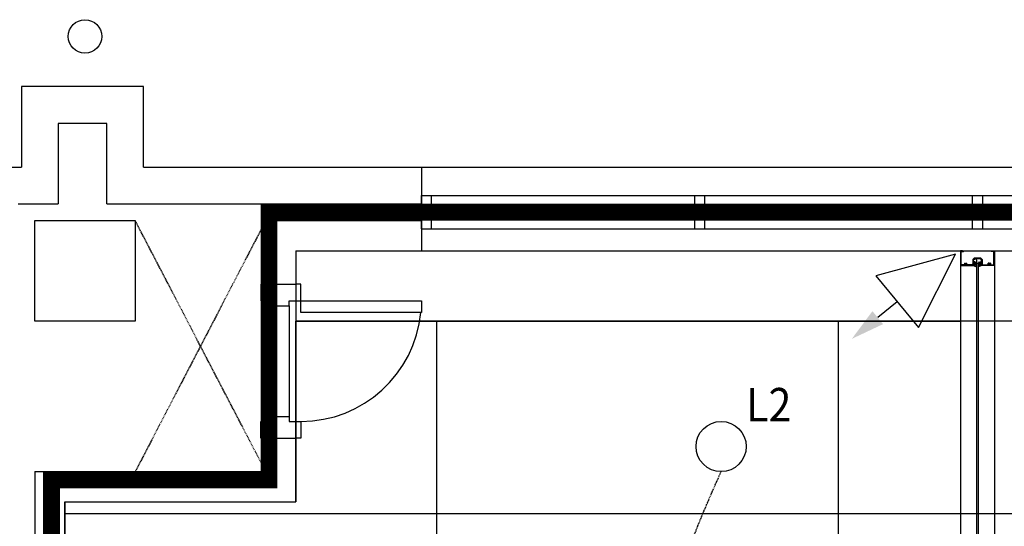
# Model space of a CAD drawing. Extents: x -5040 to 64660, y -5053 to 20450.
# Drawn here: x 115 to 3056, y 9397 to 10910 of the extents above; entities that cross this region are included whole.
import ezdxf

# ---------------------------------------------------------------- set-up
doc = ezdxf.new("R2010")
doc.units = 0
doc.linetypes.add('EDG-DASH-3', pattern=[4.5, 3, -1.5])
doc.linetypes.add('X-3144-C$0$EDG-DASH-3', pattern=[4.5, 3, -1.5])
for name, color, linetype in [('ARE-GEN', 7, 'EDG-DASH-3'), ('LIT-FITT', 6, 'CONTINUOUS'), ('LIT-SWITCH', 2, 'EDG-DASH-3'), ('SEC-DETECT', 6, 'CONTINUOUS'), ('SYM-035', 2, 'CONTINUOUS'), ('SYM-050', 6, 'CONTINUOUS'), ('SYM-ATT', 2, 'CONTINUOUS'), ('SYM-TEXT', 7, 'CONTINUOUS'), ('X-3144-C$0$1', 11, 'CONTINUOUS'), ('X-3144-C$0$COLUMN', 8, 'CONTINUOUS'), ('X-3144-C$0$DOOR', 11, 'CONTINUOUS'), ('X-3144-C$0$DOOR-3', 11, 'CONTINUOUS'), ('X-3144-C$0$DUCT', 31, 'X-3144-C$0$EDG-DASH-3'), ('X-3144-C$0$EXTERNALWALL', 8, 'CONTINUOUS'), ('X-3144-C$0$PARTITION', 8, 'CONTINUOUS'), ('X-3144-C$0$RCP-01', 11, 'CONTINUOUS'), ('X-3144-C$0$WINDOW', 11, 'CONTINUOUS'), ('X-XREF', 7, 'CONTINUOUS')]:
    doc.layers.add(name, color=color, linetype=linetype)
doc.styles.add('EDG', font='edg.shx', dxfattribs={"width": 0.9})

# ---------------------------------------------------------------- blocks, each defined once
blk = doc.blocks.new('X-3144-C')
at = {"layer": 'X-3144-C$0$1'}
for p, q in [((2964.2, 10178.2), (2963.9, 10177.3)), ((2964.6, 10177.2), (2964, 10177.2)), ((2964.3, 10179.2), (2964.2, 10178.2)), ((2964.4, 10180.1), (2964.3, 10179.2)), ((2964.5, 10181.1), (2964.4, 10180.1)), ((2964.6, 10182.1), (2964.5, 10181.1)), ((2964.8, 10183), (2964.6, 10182.1)), ((2964.6, 10177.2), (2964.6, 10175.5)), ((2964.6, 10175.5), (2965, 10175.3)), ((2964.9, 10184), (2964.8, 10183)), ((2965.1, 10185), (2964.9, 10184)), ((2965, 10175.3), (2965.4, 10175.1)), ((2966.7, 10180), (2966.6, 10179.1)), ((2966.6, 10179.1), (2966.6, 10178.3)), ((2966.8, 10182.5), (2966.7, 10181.6)), ((2966.7, 10181.6), (2966.7, 10180.8)), ((2966.7, 10180.8), (2966.7, 10180)), ((2966.8, 10183.3), (2966.8, 10182.5)), ((2968.3, 10182.9), (2968.2, 10182.2)), ((2968.2, 10182.2), (2968.2, 10181.6)), ((2968.2, 10181.6), (2968.2, 10180.9)), ((2968.2, 10180.9), (2968.3, 10180.2)), ((2968.4, 10185), (2968.3, 10184.3)), ((2968.3, 10184.3), (2968.3, 10183.6)), ((2968.3, 10183.6), (2968.3, 10182.9)), ((2968.3, 10180.2), (2968.3, 10179.5)), ((2968.3, 10179.5), (2968.4, 10178.8)), ((2968.8, 10185.6), (2968.4, 10185)), ((2970.5, 10181), (2970.4, 10180.4)), ((2970.4, 10180.4), (2970.4, 10179.8)), ((2970.4, 10179.8), (2970.4, 10179.2)), ((2970.4, 10179.2), (2970.5, 10178.7)), ((2970.6, 10183.2), (2970.5, 10182.7)), ((2970.5, 10182.7), (2970.5, 10182.1)), ((2970.5, 10182.1), (2970.5, 10181.5)), ((2970.5, 10181.5), (2970.5, 10181)), ((2970.5, 10178.7), (2970.5, 10178.1)), ((2970.5, 10178.1), (2970.6, 10177.5)), ((2970.6, 10183.8), (2970.6, 10183.2)), ((2970.6, 10177.5), (2970.6, 10177)), ((2970.6, 10177), (2970.7, 10176.4)), ((2970.7, 10176.4), (2970.9, 10175.9)), ((2970.8, 10186), (2971.1, 10185.9)), ((2970.8, 10183.9), (2970.9, 10183.7)), ((2970.9, 10183.7), (2971, 10183.6)), ((2970.9, 10175.9), (2971.2, 10175.3)), ((2971, 10183.6), (2971.1, 10183.4)), ((2971.1, 10185.9), (2971.3, 10185.7)), ((2971.1, 10183.4), (2971.2, 10183.3)), ((2971.2, 10183.3), (2971.3, 10183.1)), ((2971.2, 10175.3), (2971.5, 10174.9)), ((2971.3, 10185.7), (2971.6, 10185.5)), ((2971.3, 10183.1), (2971.4, 10182.9)), ((2971.4, 10182.9), (2971.5, 10182.7)), ((2971.5, 10182.7), (2971.6, 10182.6)), ((2971.6, 10185.5), (2971.8, 10185.3)), ((2971.8, 10185.3), (2972, 10185)), ((2972, 10185), (2972.2, 10184.8)), ((2972.2, 10184.8), (2972.4, 10184.5)), ((2972.4, 10184.5), (2972.5, 10184.2)), ((2972.5, 10184.2), (2972.6, 10183.9)), ((2972.6, 10183.9), (2972.6, 10183.6)), ((2972.6, 10183.6), (2972.7, 10183.2)), ((2972.7, 10183.2), (2972.7, 10182.9)), ((2978.9, 10183.6), (2978.8, 10183.2)), ((2978.8, 10183.2), (2978.8, 10182.9)), ((2979, 10184.2), (2978.9, 10183.9)), ((2978.9, 10183.9), (2978.9, 10183.6)), ((2979.1, 10184.5), (2979, 10184.2)), ((2979.3, 10184.8), (2979.1, 10184.5)), ((2979.5, 10185), (2979.3, 10184.8)), ((2979.7, 10185.3), (2979.5, 10185)), ((2979.9, 10185.5), (2979.7, 10185.3)), ((2980.2, 10185.7), (2979.9, 10185.5)), ((2980, 10182.7), (2979.9, 10182.6)), ((2980.1, 10182.9), (2980, 10182.7)), ((2980.3, 10175.3), (2980, 10174.9)), ((2980.2, 10183.1), (2980.1, 10182.9)), ((2980.4, 10185.9), (2980.2, 10185.7)), ((2980.3, 10183.3), (2980.2, 10183.1)), ((2980.4, 10183.4), (2980.3, 10183.3)), ((2980.6, 10175.9), (2980.3, 10175.3)), ((2980.7, 10186), (2980.4, 10185.9)), ((2980.5, 10183.6), (2980.4, 10183.4)), ((2980.6, 10183.7), (2980.5, 10183.6)), ((2980.7, 10183.9), (2980.6, 10183.7)), ((2980.8, 10176.4), (2980.6, 10175.9)), ((2980.9, 10177), (2980.8, 10176.4)), ((2980.9, 10183.8), (2980.9, 10183.2)), ((2980.9, 10183.2), (2981, 10182.7)), ((2981, 10178.1), (2980.9, 10177.5)), ((2980.9, 10177.5), (2980.9, 10177)), ((2981, 10182.7), (2981, 10182.1)), ((2981, 10182.1), (2981, 10181.5)), ((2981, 10181.5), (2981, 10181)), ((2981, 10181), (2981.1, 10180.4)), ((2981.1, 10179.2), (2981, 10178.7)), ((2981, 10178.7), (2981, 10178.1)), ((2981.1, 10180.4), (2981.1, 10179.8)), ((2981.1, 10179.8), (2981.1, 10179.2)), ((2982.7, 10185.6), (2983.1, 10185)), ((2983.1, 10185), (2983.2, 10184.3)), ((2983.2, 10179.5), (2983.1, 10178.8)), ((2983.2, 10184.3), (2983.2, 10183.6)), ((2983.2, 10183.6), (2983.2, 10182.9)), ((2983.2, 10182.9), (2983.3, 10182.2)), ((2983.3, 10180.9), (2983.2, 10180.2)), ((2983.2, 10180.2), (2983.2, 10179.5)), ((2983.3, 10182.2), (2983.3, 10181.6)), ((2983.3, 10181.6), (2983.3, 10180.9)), ((2984.7, 10183.3), (2984.7, 10182.5)), ((2984.7, 10182.5), (2984.8, 10181.6)), ((2984.8, 10181.6), (2984.8, 10180.8)), ((2984.8, 10180.8), (2984.8, 10180)), ((2984.8, 10180), (2984.9, 10179.1)), ((2984.9, 10179.1), (2984.9, 10178.3)), ((2986.5, 10175.3), (2986.1, 10175.1)), ((2986.4, 10185), (2986.6, 10184)), ((2986.9, 10175.5), (2986.5, 10175.3)), ((2986.6, 10184), (2986.7, 10183)), ((2986.7, 10183), (2986.9, 10182.1)), ((2986.9, 10182.1), (2987, 10181.1)), ((2986.9, 10177.2), (2987.5, 10177.2)), ((2986.9, 10177.2), (2986.9, 10175.5)), ((2987, 10181.1), (2987.1, 10180.1)), ((2987.1, 10180.1), (2987.2, 10179.2)), ((2987.2, 10179.2), (2987.3, 10178.2)), ((2987.3, 10178.2), (2987.6, 10177.3)), ((2965.4, 10175.1), (2965.8, 10174.9)), ((2965.8, 10174.9), (2966.2, 10174.7)), ((2966.2, 10174.7), (2966.6, 10174.6)), ((2966.6, 10174.6), (2967, 10174.4)), ((2967, 10174.4), (2967.4, 10174.3)), ((2967.4, 10174.3), (2967.8, 10174.1)), ((2967.8, 10174.1), (2968.2, 10174)), ((2968.2, 10174), (2968.6, 10173.8)), ((2968.6, 10173.8), (2969.1, 10173.7)), ((2969.1, 10173.7), (2969.5, 10173.6)), ((2969.5, 10173.6), (2969.9, 10173.5)), ((2969.9, 10173.5), (2970.3, 10173.3)), ((2970.3, 10173.3), (2970.7, 10173.1)), ((2970.7, 10173.1), (2971, 10172.8)), ((2971, 10172.8), (2971.3, 10172.5)), ((2971.3, 10172.5), (2971.6, 10172.2)), ((2971.5, 10174.9), (2971.8, 10174.4)), ((2971.8, 10174.4), (2972.1, 10173.9)), ((2972.1, 10173.9), (2972.4, 10173.4)), ((2972.4, 10173.4), (2972.6, 10172.9)), ((2979.1, 10173.4), (2978.9, 10172.9)), ((2979.4, 10173.9), (2979.1, 10173.4)), ((2979.7, 10174.4), (2979.4, 10173.9)), ((2980, 10174.9), (2979.7, 10174.4)), ((2980.2, 10172.5), (2979.9, 10172.2)), ((2980.5, 10172.8), (2980.2, 10172.5)), ((2980.8, 10173.1), (2980.5, 10172.8)), ((2981.2, 10173.3), (2980.8, 10173.1)), ((2981.6, 10173.5), (2981.2, 10173.3)), ((2982, 10173.6), (2981.6, 10173.5)), ((2982.4, 10173.7), (2982, 10173.6)), ((2982.9, 10173.8), (2982.4, 10173.7)), ((2983.3, 10174), (2982.9, 10173.8)), ((2983.7, 10174.1), (2983.3, 10174)), ((2984.1, 10174.3), (2983.7, 10174.1)), ((2984.5, 10174.4), (2984.1, 10174.3)), ((2984.9, 10174.6), (2984.5, 10174.4)), ((2985.3, 10174.7), (2984.9, 10174.6)), ((2985.7, 10174.9), (2985.3, 10174.7)), ((2986.1, 10175.1), (2985.7, 10174.9))]:
    blk.add_line(p, q, dxfattribs=at)
at = {"layer": 'X-3144-C$0$1', "extrusion": (0, 0, -1)}
for centre, radius, start, end in [((-2964, 10177.3), 0.1, 270.0001, 16.7546), ((-2965.1, 10183.4), 1.7, 93.7493, 182.0212), ((-2967.3, 10178.7), 1.13, 172.6459, 270.0008), ((-2970, 10184.6), 1.61, 38.7934, 118.5753), ((-2970.7, 10183.8), 0.123, 0.8625, 130.2738), ((-2972.1, 10182.9), 0.603, 173.9076, 332.2738), ((-2979.4, 10182.9), 0.603, 207.7264, 6.0926), ((-2981.5, 10184.6), 1.61, 61.4249, 141.2068), ((-2980.8, 10183.8), 0.123, 49.7264, 179.1377), ((-2984.2, 10178.7), 1.13, 269.9993, 7.3542), ((-2986.4, 10183.4), 1.7, 357.9789, 86.2508), ((-2987.5, 10177.3), 0.1, 163.2456, 270.0001), ((-2972.1, 10172.6), 0.621, 152.8306, 317.7335), ((-2979.4, 10172.6), 0.621, 222.2666, 27.1696)]:
    blk.add_arc(centre, radius, start, end, dxfattribs=at)
at = {"layer": 'X-3144-C$0$1'}
for centre, start, end in [((2967.3, 10178.3), 177.4783, 269.9989), ((2984.2, 10178.3), 270.0009, 2.5215)]:
    blk.add_arc(centre, 0.729, start, end, dxfattribs=at)
at = {"layer": 'X-3144-C$0$COLUMN'}
for p, q in [((160, 10310), (460, 10310)), ((160, 10010), (160, 10310)), ((460, 10310), (460, 10010)), ((460, 10010), (160, 10010))]:
    blk.add_line(p, q, dxfattribs=at)
at = {"layer": 'X-3144-C$0$DOOR'}
for p, q in [((2925, 10220), (2925, 10175.5)), ((2931.3, 10220), (2925, 10220)), ((2927.3, 10178.3), (2927.3, 10216.9)), ((2928.1, 10217.7), (2933.9, 10217.7)), ((2931, 10218.8), (2931.3, 10220)), ((2933.9, 10218.8), (2931, 10218.8)), ((3017.6, 10218.8), (3020.5, 10218.8)), ((3023.5, 10217.7), (3017.6, 10217.7)), ((3020.5, 10218.8), (3020.2, 10220)), ((3020.2, 10220), (3026.6, 10220)), ((3024.3, 10178.3), (3024.3, 10216.9)), ((3026.6, 10220), (3026.6, 10175.5)), ((2925, 10175.5), (2964.6, 10175.5)), ((2937.4, 10177.9), (2927.7, 10177.9)), ((2937.4, 10182.3), (2937.4, 10177.9)), ((2937.4, 10182.3), (2939.5, 10182.3)), ((2939.5, 10182.3), (2939.5, 10181.4)), ((2942.1, 10182.3), (2944.3, 10182.3)), ((2942.1, 10182.3), (2942.1, 10181.4)), ((2944.3, 10177.9), (2944.3, 10182.3)), ((2958.3, 10177.9), (2944.3, 10177.9)), ((2966.3, 10198.5), (2961.5, 10193.7)), ((2961.5, 10193.7), (2961.5, 10181.1)), ((2963, 10177.2), (2963, 10178)), ((2964.6, 10177.2), (2963, 10177.2)), ((2963.8, 10192.8), (2967.3, 10196.2)), ((2963.8, 10187.5), (2963.8, 10192.8)), ((2963.8, 10178.8), (2963.8, 10183.6)), ((2967.5, 10186.7), (2964.6, 10186.7)), ((2964.6, 10175.5), (2964.6, 10177.2)), ((2966.3, 10198.5), (2985.2, 10198.5)), ((2966.8, 10183.7), (2967.1, 10179.1)), ((2967.3, 10196.2), (2974.6, 10196.2)), ((2968.3, 10185.1), (2967.5, 10186.7)), ((2967.9, 10179.1), (2968.3, 10185.1)), ((2975.1, 10196.7), (2974.6, 10196.2)), ((2976.4, 10196.7), (2975.1, 10196.7)), ((2976.9, 10196.2), (2976.4, 10196.7)), ((2984.2, 10196.2), (2976.9, 10196.2)), ((2983.2, 10185.1), (2984, 10186.7)), ((2983.6, 10179.1), (2983.2, 10185.1)), ((2984, 10186.7), (2986.9, 10186.7)), ((2987.7, 10192.8), (2984.2, 10196.2)), ((2984.7, 10183.7), (2984.4, 10179.1)), ((2985.2, 10198.5), (2990, 10193.7)), ((2986.9, 10175.5), (2986.9, 10177.2)), ((2986.9, 10177.2), (2988.5, 10177.2)), ((3026.6, 10175.5), (2986.9, 10175.5)), ((2987.7, 10187.5), (2987.7, 10192.8)), ((2987.7, 10178.8), (2987.7, 10183.6)), ((2988.5, 10177.2), (2988.5, 10178)), ((2990, 10193.7), (2990, 10181.1)), ((2993.2, 10177.9), (3007.2, 10177.9)), ((3007.2, 10177.9), (3007.2, 10182.3)), ((3009.4, 10182.3), (3007.2, 10182.3)), ((3009.4, 10182.3), (3009.4, 10181.4)), ((3014.1, 10182.3), (3012, 10182.3)), ((3012, 10182.3), (3012, 10181.4)), ((3014.1, 10182.3), (3014.1, 10177.9)), ((3014.1, 10177.9), (3023.9, 10177.9))]:
    blk.add_line(p, q, dxfattribs=at)
blk.add_circle((310, 10860), 50, dxfattribs=at)
at = {"layer": 'X-3144-C$0$DOOR', "extrusion": (0, 0, -1)}
for centre, radius, start, end in [((-2928.1, 10216.9), 0.8, 0.0001, 90.0001), ((-2933.9, 10218.3), 0.565, 89.9998, 270.0001), ((-2940.8, 10179.7), 1.84, 142.8736, 37.1266), ((-2938.6, 10181.4), 0.923, 180.0001, 217.1266), ((-2943, 10181.4), 0.923, 322.8736, 0.0001), ((-2958.3, 10181.1), 3.2, 180.0001, 270.0001), ((-2963.8, 10178), 0.8, 0.0008, 89.9982), ((-2964.6, 10187.5), 0.8, 270.0005, 0.0004), ((-2965.3, 10183.6), 1.49, 0.0001, 176.1499), ((-2967.5, 10179.2), 0.4, 183.8502, 356.1499)]:
    blk.add_arc(centre, radius, start, end, dxfattribs=at)
at = {"layer": 'X-3144-C$0$DOOR'}
for centre, radius, start, end in [((3017.6, 10218.3), 0.565, 89.9996, 269.9999), ((3023.5, 10216.9), 0.8, 359.9999, 89.9999), ((2927.7, 10178.3), 0.4, 179.9999, 269.9997), ((2984, 10179.2), 0.4, 183.8501, 356.1498), ((2986.2, 10183.6), 1.49, 359.9999, 176.1498), ((2986.9, 10187.5), 0.8, 270.0003, 0.0002), ((2987.7, 10178), 0.8, 0.0006, 89.9981), ((2993.2, 10181.1), 3.2, 179.9999, 269.9999), ((3010.7, 10179.7), 1.84, 142.8734, 37.1264), ((3008.5, 10181.4), 0.923, 322.8734, 359.9999), ((3012.9, 10181.4), 0.923, 179.9999, 217.1264), ((3023.9, 10178.3), 0.4, 270.0002, 359.9999)]:
    blk.add_arc(centre, radius, start, end, dxfattribs=at)
at = {"layer": 'X-3144-C$0$DOOR-3'}
for p, q in [((850, 10120), (835, 10120)), ((835, 10120), (835, 10070)), ((850, 10120), (940, 10120)), ((850, 10115), (850, 10120)), ((955, 10120), (940, 10120)), ((940, 10120), (940, 10115)), ((955, 10070), (955, 10120)), ((835, 10070), (870, 10070)), ((870, 10070), (870, 10055)), ((920, 10055), (920, 10070)), ((920, 10070), (955, 10070)), ((955, 10070), (1315, 10070)), ((955, 10035), (955, 10070)), ((1315, 10070), (1315, 10035)), ((870, 10055), (920, 10055)), ((920, 10055), (920, 9725)), ((1315, 10035), (955, 10035)), ((1265, 10035), (1215, 10035)), ((835, 9660), (835, 9710)), ((835, 9710), (870, 9710)), ((870, 9710), (870, 9725)), ((870, 9725), (920, 9725)), ((920, 9725), (920, 9710)), ((920, 9710), (955, 9710)), ((955, 9710), (955, 9660)), ((850, 9660), (835, 9660)), ((850, 9665), (850, 9660)), ((850, 9660), (940, 9660)), ((940, 9660), (940, 9665)), ((955, 9660), (940, 9660))]:
    blk.add_line(p, q, dxfattribs=at)
blk.add_arc((955, 10070), 360, 270, 354.447, dxfattribs=at)
at = {"layer": 'X-3144-C$0$DUCT'}
for p, q in [((850, 10310), (460, 9560)), ((850, 9560), (460, 10310))]:
    blk.add_line(p, q, dxfattribs=at)
at = {"layer": 'X-3144-C$0$EXTERNALWALL'}
for p, q in [((485, 10710), (120, 10710)), ((485, 10470), (485, 10710)), ((375, 10600), (230, 10600)), ((375, 10360), (375, 10600)), ((0, 10470), (120, 10470)), ((485, 10470), (4635, 10470)), ((1315, 10470), (1315, 10360)), ((110, 10360), (230, 10360)), ((375, 10360), (1315, 10360)), ((1315, 10310), (1315, 10220)), ((160, 9560), (160, 760)), ((250, 9470), (250, 5385))]:
    blk.add_line(p, q, dxfattribs=at)
at = {"layer": 'X-3144-C$0$PARTITION'}
for p, q in [((120, 10710), (120, 10470)), ((230, 10600), (230, 10360)), ((850, 10310), (1315, 10310)), ((850, 10310), (850, 10120)), ((940, 10220), (940, 10120)), ((940, 10220), (4660, 10220)), ((850, 9660), (850, 9560)), ((940, 9660), (940, 9470)), ((160, 9560), (850, 9560)), ((250, 9470), (940, 9470))]:
    blk.add_line(p, q, dxfattribs=at)
at = {"layer": 'X-3144-C$0$RCP-01'}
for p, q in [((850, 10120), (850, 9660)), ((940, 10120), (940, 9660)), ((27160, 10010), (940, 10010)), ((940, 10010), (2925, 10010)), ((940, 9470), (940, 10010)), ((1360, 10010), (1360, 850)), ((2560, 10010), (2560, 460)), ((2925, 10010), (2925, 7804.2)), ((250, 7804.2), (250, 9470)), ((250, 9470), (940, 9470)), ((250, 9435), (27370, 9435))]:
    blk.add_line(p, q, dxfattribs=at)
at = {"layer": 'X-3144-C$0$WINDOW'}
for p, q in [((1315, 10385), (4635, 10385)), ((1315, 10285), (1315, 10385)), ((1345, 10285), (1345, 10385)), ((2131.2, 10285), (2131.2, 10385)), ((2161.2, 10285), (2161.2, 10385)), ((2961.2, 10285), (2961.2, 10385)), ((2991.2, 10285), (2991.2, 10385)), ((2131.2, 10345), (1345, 10345)), ((2131.2, 10325), (1345, 10325)), ((2961.2, 10345), (2161.2, 10345)), ((2961.2, 10325), (2161.2, 10325)), ((2991.2, 10345), (3789.2, 10345)), ((2991.2, 10325), (3789.2, 10325)), ((1315, 10285), (4635, 10285)), ((3026.6, 10220), (3026.6, 8774.7)), ((2925, 10175.5), (2925, 8774.7)), ((2972.7, 10196.2), (2972.8, 8811.7)), ((2972.8, 10183), (2978.8, 10183)), ((2978.8, 8811.7), (2978.7, 10183))]:
    blk.add_line(p, q, dxfattribs=at)
blk = doc.blocks.new('DET-MOT')
at = {"layer": 'SYM-035', "linetype": 'ByBlock'}
blk.add_lwpolyline([(450, 0), (600, 0)], dxfattribs=at)
blk.add_solid([(600, 50), (600, -50), (800, 0)], dxfattribs=at)
at = {"layer": 'SYM-050', "color": 0, "linetype": 'ByBlock'}
blk.add_lwpolyline([(450, 200), (0, 0), (450, -200)], close=True, dxfattribs=at)
at = {"layer": 'SYM-ATT', "style": 'EDG', "width": 0.9}
for tag, p in [('CHAN', (495, 353.6)), ('TYPE', (707.1, 141.4))]:
    blk.add_attdef(tag, p, '', height=200, rotation=45, dxfattribs=at)
at = {"layer": 'SYM-ATT', "color": 255, "style": 'EDG', "width": 0.9}
for tag, flags in [('RATING', 3), ('MOUNT', 3), ('EQUIP', 3), ('NAME', 3), ('ID', 9)]:
    blk.add_attdef(tag, (0, 0), '', height=200, dxfattribs=dict(at, flags=flags))
at = {"layer": 'SYM-TEXT', "color": 255, "style": 'EDG', "width": 0.9, "flags": 3}
blk.add_attdef('TEXT', (0, 0), '', height=200, dxfattribs=at)
blk = doc.blocks.new('LIT-DOWN')
at = {"layer": 'SYM-050', "color": 0, "linetype": 'ByBlock'}
blk.add_circle((0, 0), 150, dxfattribs=at)
at = {"layer": 'SYM-ATT', "linetype": 'ByBlock', "style": 'EDG', "width": 0.9}
for tag, p in [('MOUNT', (150, 450)), ('TYPE', (150, 150))]:
    blk.add_attdef(tag, p, '', height=200, dxfattribs=at)
at = {"layer": 'SYM-ATT', "color": 255, "linetype": 'ByBlock', "style": 'EDG', "width": 0.9}
for tag, flags in [('CHAN', 3), ('RATING', 3), ('EQUIP', 3), ('NAME', 3), ('ID', 9)]:
    blk.add_attdef(tag, (0, 0), '', height=200, dxfattribs=dict(at, flags=flags))
at = {"layer": 'SYM-TEXT', "color": 255, "linetype": 'ByBlock', "style": 'EDG', "width": 0.9, "flags": 3}
blk.add_attdef('TEXT', (0, 0), '', height=200, dxfattribs=at)

msp = doc.modelspace()

# ---------------------------------------------------------------- linework, layer by layer
at = {"layer": 'ARE-GEN', "const_width": 50}
msp.add_lwpolyline([(210, 9535), (210, 760), (1335, 760), (1335, 135), (18260, 135), (18260, 8460), (16085, 8460), (16085, 10335), (860, 10335), (860, 9535)], close=True, dxfattribs=at)
at = {"layer": 'LIT-SWITCH'}
msp.add_spline([(2210, 8535), (2060, 9060), (2210, 9560)], degree=3, dxfattribs=at)

# ---------------------------------------------------------------- block references
at = {"layer": 'LIT-FITT', "xscale": 0.5, "yscale": 0.5, "zscale": 0.5}
msp.add_blockref('LIT-DOWN', (2210, 9635), dxfattribs=at).add_auto_attribs({'TYPE': 'L2'})
at = {"layer": 'SEC-DETECT', "xscale": 0.5, "yscale": 0.5, "zscale": 0.5, "rotation": 219.2894068625003}
msp.add_blockref('DET-MOT', (2910, 10210), dxfattribs=at)
at = {"layer": 'X-XREF'}
msp.add_blockref('X-3144-C', (0, 0), dxfattribs=at)

doc.saveas('drawing.dxf')
